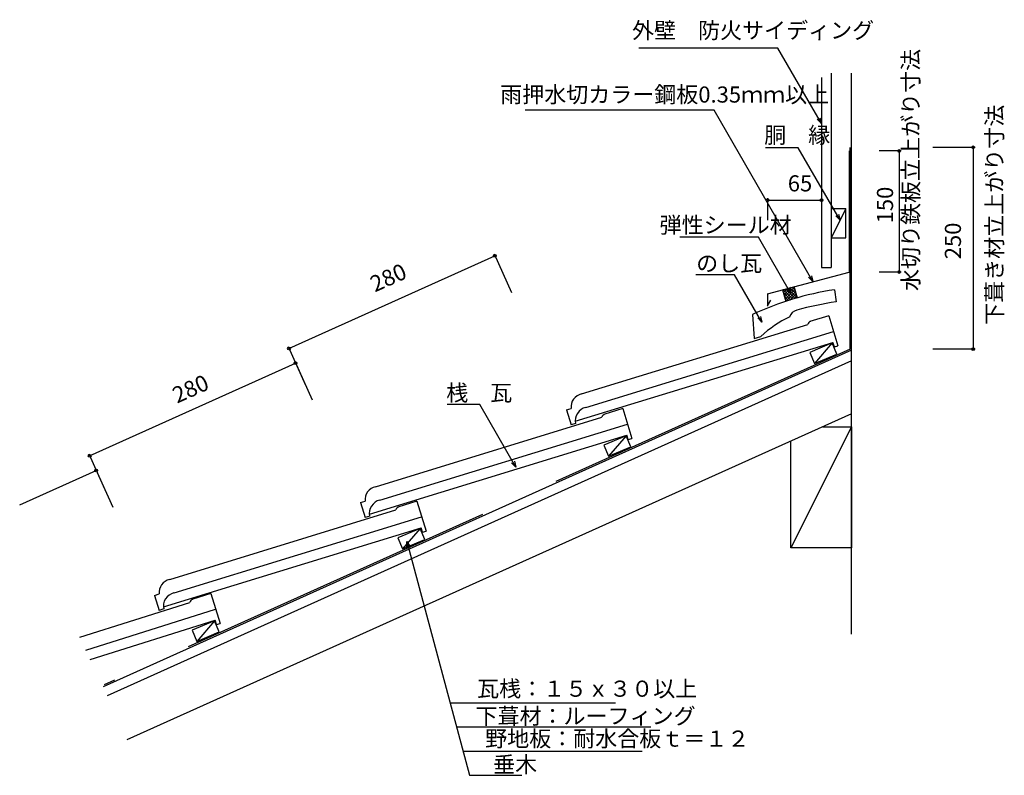
# Model space of a CAD drawing. Extents: x 882 to 2103, y 591 to 1527.
import ezdxf

# ---------------------------------------------------------------- set-up
doc = ezdxf.new("R2010")
doc.units = 0
doc.header["$LTSCALE"] = 10
doc.header["$MEASUREMENT"] = 0
doc.linetypes.add('DASHED', pattern=[50, 40, -10])
for name, color, linetype in [('_0-0_LAYER001', 7, 'CONTINUOUS'), ('_0-1_LAYER003', 7, 'CONTINUOUS'), ('_0-2_LAYER009', 7, 'CONTINUOUS')]:
    doc.layers.add(name, color=color, linetype=linetype)
doc.styles.get("Standard").update_dxf_attribs({"font": 'txt', "bigfont": 'bigfont.shx'})

msp = doc.modelspace()

# ---------------------------------------------------------------- linework, layer by layer
at = {"layer": '_0-0_LAYER001', "color": 18, "linetype": 'Continuous'}
for p, q in [((1822.2, 1492), (1649.7, 1492)), ((1876.3, 1398.4), (1822.2, 1492)), ((1876.3, 1455.4), (1876.3, 1220)), ((1888.3, 1460.7), (1888.3, 1220)), ((1913.3, 765.3), (1913.3, 1460.7)), ((1743, 1414.8), (1509, 1414.8)), ((1865.5, 1202.5), (1743, 1414.8)), ((1874.3, 1405.7), (1876.3, 1398.4)), ((1876.3, 1398.4), (1870.9, 1403.7)), ((1847.3, 1368.5), (1806.8, 1368.5)), ((1899.2, 1278.8), (1847.3, 1368.5)), ((2066.6, 1368.9), (2014.1, 1368.9)), ((2064.1, 1368.9), (2064.1, 1118.9)), ((1910.3, 1364.4), (1910.3, 1214.4)), ((1975, 1364.4), (1947.5, 1364.4)), ((1972.5, 1364.4), (1972.5, 1214.4)), ((1809.2, 1306.1), (1809.2, 1278.6)), ((1876.3, 1306.1), (1876.3, 1278.6)), ((1809.2, 1303.6), (1876.3, 1303.6)), ((1906.3, 1292.9), (1888.3, 1292.9)), ((1888.3, 1292.9), (1888.3, 1256.9)), ((1906.3, 1292.9), (1888.3, 1256.9)), ((1899.2, 1278.8), (1893.9, 1284.1)), ((1897.2, 1286), (1899.2, 1278.8)), ((1906.3, 1256.9), (1906.3, 1292.9)), ((1798.2, 1257.4), (1700.7, 1257.4)), ((1838.3, 1187.9), (1798.2, 1257.4)), ((1888.3, 1256.9), (1906.3, 1256.9)), ((1216, 1119.7), (1471.3, 1234.6)), ((1470.3, 1236.9), (1491.9, 1189)), ((1768.5, 1210.8), (1720.5, 1210.8)), ((1802.4, 1152.2), (1768.5, 1210.8)), ((1809.2, 1187.5), (1910.3, 1214.4)), ((1863.6, 1209.7), (1865.5, 1202.5)), ((1876.3, 1220), (1888.3, 1220)), ((1975, 1214.4), (1947.5, 1214.4)), ((1846.4, 1181.9), (1842.5, 1196.4)), ((1865.5, 1202.5), (1860.2, 1207.8)), ((1809.2, 1187.5), (1809.2, 1171.9)), ((1828, 1192.5), (1831.9, 1178)), ((1838.3, 1187.9), (1833, 1193.2)), ((1836.4, 1195.1), (1838.3, 1187.9)), ((1809.2, 1172.5), (1813.5, 1179.6)), ((1802.4, 1152.2), (1797.1, 1157.5)), ((1800.5, 1159.4), (1802.4, 1152.2)), ((1889.4, 1126.4), (1861.7, 1114.8)), ((1889.4, 1126.4), (1867.5, 1101)), ((1895.2, 1112.6), (1889.4, 1126.4)), ((1215, 1122), (1236.5, 1074.1)), ((1861.7, 1114.8), (1867.5, 1101)), ((1867.5, 1101), (1895.2, 1112.6)), ((2066.6, 1118.9), (2014.1, 1118.9)), ((968.9, 986.6), (1224.2, 1101.5)), ((1913.3, 1104.3), (990.5, 689)), ((1223.2, 1103.8), (1244.7, 1055.9)), ((1452.6, 1050.1), (1412.1, 1050.1)), ((1497.3, 972.6), (1452.6, 1050.1)), ((1913.3, 1038.5), (1015.1, 634.3)), ((1913.3, 1022.5), (1838.3, 872.5)), ((1877.8, 1022.5), (1913.3, 1022.5)), ((1913.3, 1022.5), (1913.3, 872.5)), ((1634.1, 1011.5), (1606.4, 999.9)), ((1634.1, 1011.5), (1612.2, 986)), ((1639.9, 997.6), (1634.1, 1011.5)), ((1838.3, 872.5), (1838.3, 1004.7)), ((967.9, 988.9), (989.4, 941)), ((1606.4, 999.9), (1612.2, 986)), ((1612.2, 986), (1639.9, 997.6)), ((1497.3, 972.6), (1492, 977.9)), ((1495.4, 979.9), (1497.3, 972.6)), ((882.2, 925.6), (977.1, 968.4)), ((976.1, 970.6), (997.6, 922.8)), ((1378.8, 896.5), (1351.1, 884.9)), ((1378.8, 896.5), (1356.9, 871.1)), ((1384.6, 882.7), (1378.8, 896.5)), ((1351.1, 884.9), (1356.9, 871.1)), ((1356.9, 871.1), (1384.6, 882.7)), ((1362.3, 872.7), (1362.3, 880.2)), ((1362.3, 880.2), (1366.1, 873.7)), ((1362.3, 880.2), (1439.9, 590.5)), ((1913.3, 872.5), (1838.3, 872.5)), ((1123.5, 782.1), (1096, 770.3)), ((1123.5, 782.1), (1101.9, 756.5)), ((1129.5, 768.4), (1123.5, 782.1)), ((1096, 770.3), (1101.9, 756.5)), ((1101.9, 756.5), (1129.5, 768.4)), ((1415.8, 680.5), (1620.6, 680.5)), ((1423.2, 650.5), (1664.8, 650.5)), ((1432.7, 620.4), (1653.7, 620.4)), ((1439.9, 590.5), (1504.6, 590.5))]:
    msp.add_line(p, q, dxfattribs=at)
at = {"layer": '_0-0_LAYER001', "color": 18, "linetype": 'DASHED'}
msp.add_line((1911.8, 1118.9), (1911.8, 1368.9), dxfattribs=at)
at = {"layer": '_0-0_LAYER001', "color": 1, "linetype": 'Continuous'}
for p, q in [((1828.2, 1191.9), (1829.1, 1192.8)), ((1828.6, 1192.7), (1840.7, 1180.7)), ((1828.9, 1189.1), (1833.9, 1194.1)), ((1829, 1188.8), (1837.9, 1179.8)), ((1829.7, 1186.3), (1838.7, 1195.4)), ((1830.4, 1183.5), (1842.7, 1195.8)), ((1831.2, 1180.7), (1843.4, 1193)), ((1831.4, 1193.4), (1843.4, 1181.5)), ((1832, 1178.1), (1844.2, 1190.2)), ((1834.2, 1194.2), (1846.1, 1182.3)), ((1837, 1194.9), (1845, 1186.9)), ((1837.1, 1179.6), (1844.9, 1187.4)), ((1839.8, 1195.6), (1843.7, 1191.7)), ((1842.2, 1181.1), (1845.6, 1184.6)), ((1830.3, 1184), (1835.2, 1179)), ((1831.6, 1179.1), (1832.5, 1178.2))]:
    msp.add_line(p, q, dxfattribs=at)
at = {"layer": '_0-0_LAYER001', "color": 4, "linetype": 'Continuous'}
for p, q in [((1892.3, 1192.3), (1894.5, 1177.5)), ((1790.7, 1161.7), (1792.6, 1131.8)), ((1885.1, 1160.1), (1861.7, 1152.9)), ((1885.1, 1160.1), (1896.5, 1123)), ((1578.7, 1063.2), (1859.3, 1149.3)), ((1584.1, 1046.6), (1891.1, 1140.8)), ((1571, 1029.3), (1890.3, 1127.2)), ((1792.6, 1131.8), (1801.1, 1134.6)), ((1892.1, 1121.6), (1890.3, 1127.2)), ((1892.1, 1121.6), (1896.5, 1123)), ((1560, 1043.5), (1565.7, 1045.2)), ((1560, 1043.5), (1565.8, 1024.8)), ((1629.8, 1045.1), (1606.4, 1037.9)), ((1629.8, 1045.1), (1641.2, 1008.1)), ((1323.4, 948.3), (1603.9, 1034.4)), ((1328.8, 931.6), (1635.7, 1025.8)), ((1571.4, 1026.6), (1565.8, 1024.8)), ((1315.7, 914.3), (1635, 1012.3)), ((1636.7, 1006.7), (1635, 1012.3)), ((1636.7, 1006.7), (1641.2, 1008.1)), ((1304.7, 928.5), (1310.3, 930.3)), ((1304.7, 928.6), (1310.4, 909.9)), ((1374.5, 930.2), (1351.1, 923)), ((1374.5, 930.2), (1385.9, 893.1)), ((1068.1, 833.3), (1348.6, 919.4)), ((1073.5, 816.7), (1380.4, 910.9)), ((1316.1, 911.6), (1310.4, 909.9)), ((1060.4, 799.4), (1379.7, 897.3)), ((1381.4, 891.8), (1379.7, 897.3)), ((1381.4, 891.8), (1385.9, 893.1)), ((1049.4, 813.6), (1055, 815.3)), ((1049.4, 813.6), (1055.1, 795)), ((1119, 815.7), (1095.6, 808.4)), ((1119, 815.7), (1130.7, 778.8)), ((956.9, 761.7), (1093.2, 804.8)), ((964.2, 745.7), (1125.1, 796.5)), ((1060.7, 796.7), (1055.1, 795)), ((969.5, 734), (1124.5, 783)), ((1126.2, 777.4), (1124.5, 783)), ((1126.2, 777.4), (1130.7, 778.8))]:
    msp.add_line(p, q, dxfattribs=at)
at = {"layer": '_0-0_LAYER001', "color": 18, "linetype": 'Continuous'}
for centre in [(2064.1, 1368.9), (1972.5, 1364.4), (1809.2, 1303.6), (1876.3, 1303.6), (1471.3, 1234.6), (1972.5, 1214.4), (1216, 1119.7), (2064.1, 1118.9), (1224.2, 1101.5), (968.9, 986.6), (977.1, 968.4)]:
    msp.add_circle(centre, 1.7, dxfattribs=at)
at = {"layer": '_0-0_LAYER001', "color": 4, "linetype": 'Continuous'}
for centre, radius, start, end in [((1948.6, 821.6), 375, 98.6345, 114.8948), ((1957.3, 764.1), 418.2, 98.6345, 105.5018), ((1848.4, 1155.2), 12.2, 103.6951, 163.5581), ((1893, 1036.8), 134.2, 114.7946, 133.1842), ((1864.9, 1147.8), 5.82, 113.2272, 164.799), ((1582.5, 1046.8), 16.9, 102.8824, 185.3543), ((1587.9, 1030.1), 16.9, 102.8824, 192.2199), ((1609.6, 1032.8), 5.82, 113.2272, 164.799), ((1327.1, 931.8), 16.9, 102.8824, 185.3543), ((1332.5, 915.2), 16.9, 102.8824, 192.2199), ((1354.2, 917.9), 5.82, 113.2272, 164.799), ((1071.8, 816.9), 16.9, 102.8824, 185.3543), ((1077.2, 800.2), 16.9, 102.8824, 192.2199), ((1098.8, 803.3), 5.82, 113.7019, 165.2737)]:
    msp.add_arc(centre, radius, start, end, dxfattribs=at)
at = {"layer": '_0-1_LAYER003', "color": 18, "linetype": 'DASHED'}
msp.add_line((1911.8, 1118.9), (986.8, 702.7), dxfattribs=at)
at = {"layer": '_0-2_LAYER009', "color": 18, "linetype": 'Continuous'}
msp.add_line((1913.3, 1117.4), (985.6, 700), dxfattribs=at)

# ---------------------------------------------------------------- texts
at = {"layer": '_0-0_LAYER001', "color": 7}
for s, p in [('外壁\u3000防火サイディング', (1641.3, 1503.9)), ('雨押水切カラー鋼板0.35ｍｍ以上', (1477.9, 1424.4)), ('胴\u3000縁', (1805.1, 1374.1)), ('65', (1834.4, 1314.3)), ('弾性シール材', (1675.5, 1262.7)), ('のし瓦', (1720.8, 1215.2)), ('桟\u3000瓦', (1411, 1054.6)), ('\u3000瓦桟：１５ｘ３０以上', (1422, 687.9)), ('\u3000下葺材：ルーフィング', (1420, 654)), ('\u3000野地板：耐水合板ｔ＝１２', (1432, 626)), ('\u3000垂木', (1441.8, 593.9))]:
    msp.add_text(s, height=20, dxfattribs=at).set_placement(p)
for s, rotation, p in [('水切り鉄板立上がり寸法', 90, (1996.8, 1190.8)), ('下葺き材立上がり寸法', 90, (2100.6, 1148.9)), ('150', 90, (1964.9, 1274.7)), ('250', 90, (2049.1, 1230.2)), ('280', 24.2277, (1322.5, 1189)), ('280', 24.2277, (1077.3, 1051.2))]:
    msp.add_text(s, height=20, rotation=rotation, dxfattribs=at).set_placement(p)

doc.saveas('drawing.dxf')
